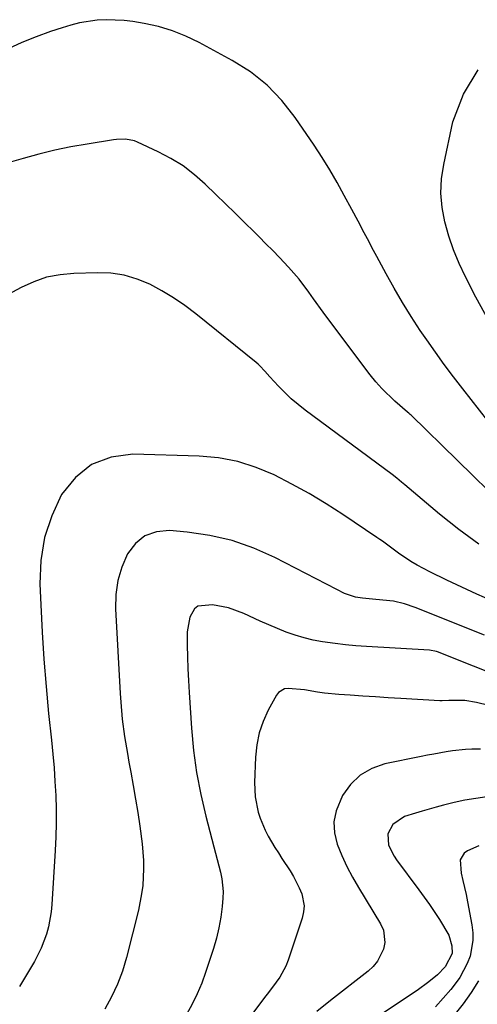
# Model space of a CAD drawing. Units: inches. Extents: x 1895532 to 1900894, y 469572 to 474908.
# Drawn here: x 1895913 to 1896038, y 471054 to 471322 of the extents above; entities that cross this region are included whole.
import ezdxf

# ---------------------------------------------------------------- set-up
doc = ezdxf.new("R2010")
doc.units = ezdxf.units.IN
doc.header["$MEASUREMENT"] = 0
doc.layers.add('7', color=7, linetype='Continuous')
doc.layers.add('8', color=7, linetype='Continuous')

msp = doc.modelspace()

# ---------------------------------------------------------------- linework, layer by layer
at = {"layer": '7', "color": 18}
for points in [[(1896040.82, 471240.39, 1962), (1896037.43, 471246.67, 1962), (1896034.57, 471252.24, 1962), (1896032.87, 471255.86, 1962), (1896031.33, 471259.55, 1962), (1896030.04, 471263.33, 1962), (1896028.92, 471267.18, 1962), (1896028.21, 471271.08, 1962), (1896027.87, 471274.99, 1962), (1896028.07, 471278.91, 1962), (1896028.64, 471282.83, 1962), (1896031.17, 471294.42, 1962), (1896034.04, 471301.98, 1962), (1896038.06, 471308.6, 1962)], [(1896045.06, 471189.8, 1958), (1896019.76, 471214.45, 1958), (1896019.51, 471214.68, 1958), (1896019.14, 471215.02, 1958), (1896018.77, 471215.35, 1958), (1896015.29, 471218.34, 1958), (1896011.76, 471221.73, 1958), (1896010.15, 471223.57, 1958), (1896008.61, 471225.49, 1958), (1895997.08, 471240.83, 1958), (1895995.76, 471242.6, 1958), (1895993.17, 471246.19, 1958), (1895991.9, 471248, 1958), (1895989.26, 471251.53, 1958), (1895986.35, 471254.86, 1958), (1895983.91, 471257.43, 1958), (1895982.06, 471259.34, 1958), (1895980.2, 471261.23, 1958), (1895978.32, 471263.11, 1958), (1895976.94, 471264.47, 1958), (1895974.35, 471267.01, 1958), (1895971.77, 471269.55, 1958), (1895969.17, 471272.08, 1958), (1895966.58, 471274.61, 1958), (1895963.67, 471277.44, 1958), (1895960.71, 471280.04, 1958), (1895957.61, 471282.42, 1958), (1895954.29, 471284.47, 1958), (1895950.81, 471286.32, 1958), (1895945.15, 471288.96, 1958), (1895944.38, 471289.27, 1958), (1895941.96, 471289.72, 1958), (1895939.46, 471289.62, 1958), (1895938.63, 471289.51, 1958), (1895931.44, 471288.38, 1958), (1895927.03, 471287.6, 1958), (1895922.65, 471286.71, 1958), (1895918.31, 471285.65, 1958), (1895913.99, 471284.48, 1958), (1895908.98, 471283.01, 1958)], [(1896038.22, 471179.35, 1956), (1896032.81, 471183.35, 1956), (1896027.53, 471187.54, 1956), (1896018.01, 471195.47, 1956), (1896017.16, 471196.18, 1956), (1896015.9, 471197.27, 1956), (1896014.6, 471198.3, 1956), (1895990.85, 471215.89, 1956), (1895987.09, 471218.96, 1956), (1895985.34, 471220.63, 1956), (1895983.64, 471222.37, 1956), (1895981.25, 471224.96, 1956), (1895979.91, 471226.46, 1956), (1895978.56, 471227.95, 1956), (1895978.07, 471228.4, 1956), (1895977.56, 471228.83, 1956), (1895961.1, 471242.11, 1956), (1895958.1, 471244.36, 1956), (1895955.02, 471246.49, 1956), (1895951.81, 471248.4, 1956), (1895948.51, 471250.19, 1956), (1895945.09, 471251.59, 1956), (1895941.58, 471252.64, 1956), (1895937.96, 471253.16, 1956), (1895934.27, 471253.33, 1956), (1895927.79, 471253.15, 1956), (1895924.07, 471252.78, 1956), (1895920.43, 471252.07, 1956), (1895916.93, 471250.87, 1956), (1895913.51, 471249.33, 1956), (1895909.97, 471247.43, 1956)], [(1896041.84, 471163.86, 1954), (1896037.69, 471165.69, 1954), (1896033.57, 471167.58, 1954), (1896029.47, 471169.52, 1954), (1896024.85, 471171.76, 1954), (1896021.39, 471173.6, 1954), (1896019.71, 471174.62, 1954), (1896016.33, 471176.9, 1954), (1896014.12, 471178.48, 1954), (1896011.94, 471180.1, 1954), (1896011.2, 471180.62, 1954), (1896010.45, 471181.13, 1954), (1896001.12, 471187.39, 1954), (1895996.58, 471190.3, 1954), (1895991.97, 471193.1, 1954), (1895987.26, 471195.71, 1954), (1895982.47, 471198.21, 1954), (1895977.54, 471200.26, 1954), (1895972.5, 471201.88, 1954), (1895967.3, 471202.82, 1954), (1895961.99, 471203.33, 1954), (1895943.93, 471203.86, 1954), (1895938, 471203.01, 1954), (1895932.68, 471201.08, 1954), (1895928.28, 471197.53, 1954), (1895924.48, 471192.89, 1954), (1895921.82, 471187.08, 1954), (1895919.83, 471181.1, 1954), (1895918.87, 471174.88, 1954), (1895918.58, 471168.5, 1954), (1895918.81, 471162.77, 1954), (1895919.17, 471155.35, 1954), (1895919.64, 471147.94, 1954), (1895920.25, 471140.54, 1954), (1895920.96, 471133.14, 1954), (1895921.74, 471125.86, 1954), (1895922.11, 471122.11, 1954), (1895922.43, 471118.35, 1954), (1895922.68, 471114.59, 1954), (1895922.89, 471110.83, 1954), (1895923, 471107.07, 1954), (1895923.04, 471103.3, 1954), (1895922.94, 471099.54, 1954), (1895922.76, 471095.78, 1954), (1895921.83, 471081.12, 1954), (1895921.63, 471079.07, 1954), (1895920.91, 471075.02, 1954), (1895920.39, 471073.02, 1954), (1895918.97, 471069.15, 1954), (1895917.08, 471065.5, 1954), (1895913.01, 471058.73, 1954)], [(1896039.79, 471154.49, 1952), (1896020.84, 471162.09, 1952), (1896017.94, 471163.08, 1952), (1896014.95, 471163.77, 1952), (1896013.94, 471163.9, 1952), (1896009.22, 471164.3, 1952), (1896006.53, 471164.59, 1952), (1896004.63, 471164.9, 1952), (1896001.65, 471165.91, 1952), (1895999.51, 471166.93, 1952), (1895982.65, 471175.66, 1952), (1895976.9, 471178.21, 1952), (1895971.02, 471180.3, 1952), (1895964.94, 471181.68, 1952), (1895958.72, 471182.59, 1952), (1895953.95, 471183.01, 1952), (1895950.4, 471182.65, 1952), (1895947.23, 471181.59, 1952), (1895944.63, 471179.48, 1952), (1895942.42, 471176.66, 1952), (1895940.92, 471173.08, 1952), (1895939.82, 471169.42, 1952), (1895939.31, 471165.62, 1952), (1895939.21, 471161.73, 1952), (1895940.44, 471138.62, 1952), (1895940.6, 471136.26, 1952), (1895941.05, 471131.57, 1952), (1895941.68, 471126.89, 1952), (1895942.44, 471122.23, 1952), (1895942.86, 471119.91, 1952), (1895943.38, 471117.2, 1952), (1895944.05, 471113.52, 1952), (1895944.68, 471109.84, 1952), (1895945.25, 471106.14, 1952), (1895945.79, 471102.44, 1952), (1895946.44, 471097.64, 1952), (1895946.84, 471093.11, 1952), (1895946.86, 471090.83, 1952), (1895946.6, 471086.29, 1952), (1895946.32, 471084.03, 1952), (1895945.42, 471079.56, 1952), (1895942.16, 471066.61, 1952), (1895941.06, 471062.94, 1952), (1895939.75, 471059.35, 1952), (1895938.12, 471055.89, 1952), (1895936.28, 471052.52, 1952)], [(1896057.35, 471131.31, 1948), (1896037.6, 471136.12, 1948), (1896034.41, 471136.68, 1948), (1896030, 471136.74, 1948), (1896028.23, 471136.61, 1948), (1896027.63, 471136.63, 1948), (1896017, 471137.25, 1948), (1896013.53, 471137.46, 1948), (1896010.05, 471137.68, 1948), (1896006.58, 471137.91, 1948), (1896003.11, 471138.15, 1948), (1896000.04, 471138.37, 1948), (1895996.17, 471138.74, 1948), (1895994.25, 471139, 1948), (1895990.67, 471139.57, 1948), (1895986.29, 471140, 1948), (1895985.29, 471139.86, 1948), (1895983.66, 471138.92, 1948), (1895983.03, 471138.12, 1948), (1895980.84, 471134.06, 1948), (1895979.45, 471130.99, 1948), (1895978.35, 471127.84, 1948), (1895977.69, 471124.57, 1948), (1895977.33, 471121.22, 1948), (1895977.07, 471114.32, 1948), (1895977.22, 471110.44, 1948), (1895978.06, 471106.29, 1948), (1895978.6, 471104.59, 1948), (1895979.97, 471101.31, 1948), (1895980.8, 471099.74, 1948), (1895982.63, 471096.66, 1948), (1895983.58, 471095.14, 1948), (1895984.54, 471093.64, 1948), (1895986.76, 471090.24, 1948), (1895987.67, 471088.74, 1948), (1895989.26, 471085.63, 1948), (1895989.94, 471084.01, 1948), (1895990.58, 471080.71, 1948), (1895990.44, 471079.05, 1948), (1895990.07, 471077.38, 1948), (1895986.23, 471065.88, 1948), (1895985.6, 471064.28, 1948), (1895983.98, 471061.28, 1948), (1895982.99, 471059.87, 1948), (1895980.86, 471057.13, 1948), (1895979.81, 471055.76, 1948), (1895978.76, 471054.38, 1948), (1895966.34, 471037.9, 1948)], [(1896038.69, 471123.44, 1946), (1896036.28, 471123.39, 1946), (1896034.54, 471123.31, 1946), (1896031.07, 471122.98, 1946), (1896029.35, 471122.72, 1946), (1896025.91, 471122.09, 1946), (1896024.2, 471121.76, 1946), (1896022.49, 471121.42, 1946), (1896012.6, 471119.4, 1946), (1896009.03, 471118.14, 1946), (1896005.85, 471116.37, 1946), (1896003.25, 471113.82, 1946), (1896001.03, 471110.76, 1946), (1895999.29, 471106.61, 1946), (1895998.7, 471103.62, 1946), (1895998.9, 471100.59, 1946), (1895999.61, 471097.52, 1946), (1896000.86, 471094.46, 1946), (1896002.22, 471091.46, 1946), (1896003.75, 471088.54, 1946), (1896005.4, 471085.68, 1946), (1896011.46, 471075.77, 1946), (1896012.2, 471074.12, 1946), (1896012.6, 471070.68, 1946), (1896012.27, 471068.9, 1946), (1896010.62, 471065.6, 1946), (1896009.44, 471064.2, 1946), (1896008.08, 471062.93, 1946), (1895997.8, 471054.93, 1946), (1895994.11, 471051.89, 1946)], [(1896040.37, 471110.4, 1944), (1896037.4, 471109.99, 1944), (1896034.44, 471109.5, 1944), (1896031.51, 471108.88, 1944), (1896028.59, 471108.17, 1944), (1896026.57, 471107.62, 1944), (1896022.8, 471106.56, 1944), (1896020.92, 471106, 1944), (1896017.94, 471105.05, 1944), (1896014.79, 471102.87, 1944), (1896013.44, 471100.36, 1944), (1896013.57, 471097.23, 1944), (1896015.13, 471094.22, 1944), (1896015.77, 471093.28, 1944), (1896021.89, 471085.06, 1944), (1896023.34, 471083.07, 1944), (1896024.76, 471081.06, 1944), (1896027.51, 471076.96, 1944), (1896030, 471072.75, 1944), (1896030.87, 471069.78, 1944), (1896030.91, 471067.72, 1944), (1896029.04, 471064.09, 1944), (1896026.94, 471061.88, 1944), (1896024.63, 471060, 1944), (1896021.38, 471057.68, 1944), (1896002.76, 471045.32, 1944)], [(1896038.26, 471097.09, 1942), (1896035.13, 471095.76, 1942), (1896034.22, 471095.05, 1942), (1896033.1, 471093.27, 1942), (1896033.43, 471089.59, 1942), (1896033.88, 471087.65, 1942), (1896034.73, 471083.77, 1942), (1896035.12, 471081.82, 1942), (1896036.33, 471075.51, 1942), (1896036.58, 471073.36, 1942), (1896036.61, 471071.23, 1942), (1896035.82, 471067.02, 1942), (1896035.05, 471064.99, 1942), (1896033.01, 471061.19, 1942), (1896031.75, 471059.42, 1942), (1896030.55, 471057.92, 1942), (1896028.51, 471055.53, 1942), (1896026.39, 471053.21, 1942)]]:
    msp.add_polyline3d(points, dxfattribs=at)
at = {"layer": '8', "color": 18}
for points in [[(1896040.71, 471212.99, 1960), (1896033.82, 471221.69, 1960), (1896031.28, 471224.96, 1960), (1896028.79, 471228.27, 1960), (1896026.38, 471231.64, 1960), (1896024.01, 471235.04, 1960), (1896022.27, 471237.6, 1960), (1896019.8, 471241.37, 1960), (1896017.4, 471245.18, 1960), (1896015.14, 471249.07, 1960), (1896012.95, 471253, 1960), (1896010.41, 471257.75, 1960), (1896009.55, 471259.35, 1960), (1896007.85, 471262.56, 1960), (1896007, 471264.16, 1960), (1896005.31, 471267.37, 1960), (1896003.6, 471270.57, 1960), (1896001.56, 471274.41, 1960), (1895999.62, 471277.9, 1960), (1895997.62, 471281.35, 1960), (1895995.51, 471284.73, 1960), (1895993.33, 471288.07, 1960), (1895988.18, 471295.67, 1960), (1895984.55, 471300.28, 1960), (1895980.54, 471304.48, 1960), (1895975.96, 471308.06, 1960), (1895971.01, 471311.22, 1960), (1895961.98, 471316.1, 1960), (1895958.39, 471317.82, 1960), (1895954.71, 471319.29, 1960), (1895950.9, 471320.41, 1960), (1895947.02, 471321.28, 1960), (1895943.96, 471321.81, 1960), (1895941.53, 471322.13, 1960), (1895936.66, 471322.31, 1960), (1895934.22, 471322.17, 1960), (1895929.38, 471321.41, 1960), (1895927, 471320.82, 1960), (1895924.65, 471320.12, 1960), (1895921.43, 471319.05, 1960), (1895917.53, 471317.63, 1960), (1895913.69, 471316.08, 1960), (1895909.94, 471314.32, 1960)], [(1896040.22, 471144.72, 1950), (1896036.75, 471146.06, 1950), (1896033.3, 471147.45, 1950), (1896027.26, 471149.87, 1950), (1896026.65, 471150.08, 1950), (1896024.75, 471150.44, 1950), (1896007.61, 471151.4, 1950), (1896004.74, 471151.61, 1950), (1896001.88, 471151.87, 1950), (1895999.04, 471152.22, 1950), (1895995.61, 471152.71, 1950), (1895993.08, 471153.19, 1950), (1895990.59, 471153.78, 1950), (1895988.14, 471154.51, 1950), (1895985.71, 471155.36, 1950), (1895983.32, 471156.31, 1950), (1895980.94, 471157.3, 1950), (1895978.59, 471158.34, 1950), (1895974.13, 471160.44, 1950), (1895970, 471161.98, 1950), (1895965.67, 471162.75, 1950), (1895961.64, 471162.4, 1950), (1895960.73, 471161.66, 1950), (1895959.42, 471159.42, 1950), (1895958.71, 471155.44, 1950), (1895958.75, 471151.77, 1950), (1895958.81, 471148.56, 1950), (1895958.9, 471145.34, 1950), (1895959.06, 471142.13, 1950), (1895959.25, 471138.92, 1950), (1895959.91, 471129.13, 1950), (1895960.49, 471123.07, 1950), (1895961.3, 471117.05, 1950), (1895962.45, 471111.08, 1950), (1895963.82, 471105.14, 1950), (1895965.99, 471096.8, 1950), (1895966.45, 471095.06, 1950), (1895966.91, 471093.33, 1950), (1895967.84, 471089.86, 1950), (1895968.21, 471088.12, 1950), (1895968.51, 471084.6, 1950), (1895968.45, 471082.82, 1950), (1895968.23, 471080.53, 1950), (1895967.87, 471077.62, 1950), (1895967.37, 471074.73, 1950), (1895966.68, 471071.88, 1950), (1895965.87, 471069.06, 1950), (1895963.76, 471062.57, 1950), (1895962.68, 471059.6, 1950), (1895961.46, 471056.7, 1950), (1895960.05, 471053.88, 1950), (1895958.5, 471051.13, 1950)], [(1896038.13, 471060.29, 1940), (1896036.14, 471057.08, 1940), (1896033.95, 471053.98, 1940), (1896030.45, 471049.52, 1940)]]:
    msp.add_polyline3d(points, dxfattribs=at)

doc.saveas('drawing.dxf')
